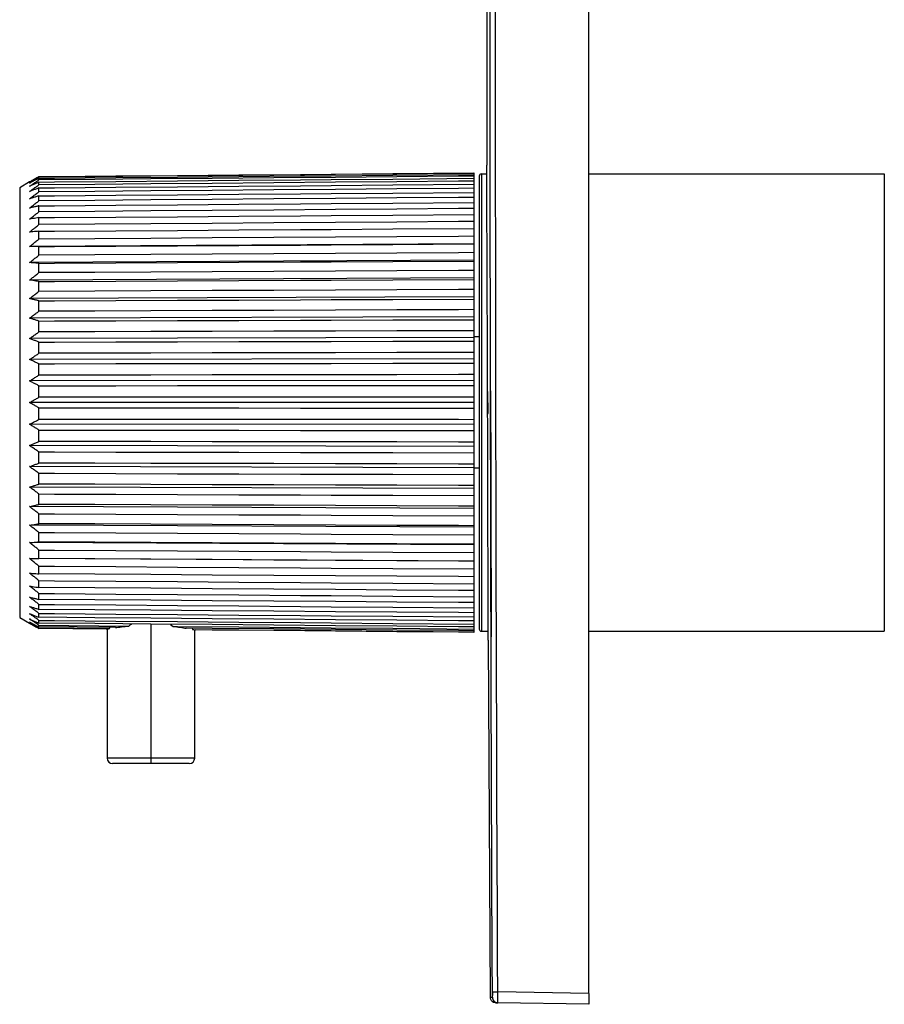
# Paper-space layout '_Left' of a CAD drawing. Units: millimetres. Extents: x -121 to -42, y -90 to 90.
# Drawn here: x -121 to -42, y -90 to 0 of the extents above; entities that cross this region are included whole.
import ezdxf

# ---------------------------------------------------------------- set-up
doc = ezdxf.new("R2010")
doc.units = ezdxf.units.MM

psp = doc.layouts.new('_Left')

# ---------------------------------------------------------------- linework, layer by layer
at = {"color": 7, "linetype": 'Continuous', "lineweight": 25}
for p, q in [((-69.5, -89), (-69.5, 89)), ((-78.824, 5.252), (-78.824, -13.3)), ((-119.734, -14.397), (-119.734, -14.345)), ((-80, -13.999), (-80, -56.001)), ((-79.5, -14.3), (-79.5, -55.7)), ((-79.3, -14.1), (-79.3, -55.9)), ((-79.3, -14.1), (-78.853, -14.1)), ((-69.5, -14.1), (-42.5, -14.1)), ((-42.5, -14.1), (-42.5, -55.9)), ((-120.587, -14.832), (-121.493, -15.355)), ((-119.734, -14.648), (-119.734, -14.492)), ((-119.734, -15.094), (-119.734, -14.837)), ((-121.493, -15.355), (-121.493, -54.645)), ((-119.734, -15.732), (-119.734, -15.376)), ((-119.734, -16.555), (-119.734, -16.103)), ((-119.734, -17.557), (-119.734, -17.013)), ((-119.734, -18.726), (-119.734, -18.096)), ((-119.734, -20.052), (-119.734, -19.342)), ((-80, -20.499), (-120.587, -20.739)), ((-119.734, -21.522), (-119.734, -20.738)), ((-80, -21.99), (-120.587, -22.206)), ((-119.734, -23.121), (-119.734, -22.272)), ((-80, -23.607), (-120.587, -23.795)), ((-119.734, -24.835), (-119.734, -23.929)), ((-80, -25.333), (-120.587, -25.493)), ((-119.734, -26.647), (-119.734, -25.692)), ((-80, -27.152), (-120.587, -27.282)), ((-119.734, -28.54), (-119.734, -27.544)), ((-80, -29.047), (-120.587, -29.146)), ((-119.734, -30.494), (-119.734, -29.469)), ((-79.5, -29), (-80, -29)), ((-80, -30.999), (-120.587, -31.065)), ((-119.734, -32.492), (-119.734, -31.447)), ((-80, -32.99), (-120.587, -33.023)), ((-119.734, -34.515), (-119.734, -33.459)), ((-78.75, -34), (-78.744, -36)), ((-78.703, -36), (-78.708, -34)), ((-80, -35), (-120.587, -35)), ((-119.734, -36.541), (-119.734, -35.485)), ((-80, -37.01), (-120.587, -36.977)), ((-119.734, -38.553), (-119.734, -37.508)), ((-80, -39.001), (-120.587, -38.935)), ((-119.734, -40.531), (-119.734, -39.506)), ((-80, -40.953), (-120.587, -40.854)), ((-79.5, -41), (-80, -41)), ((-119.734, -42.456), (-119.734, -41.46)), ((-80, -42.848), (-120.587, -42.718)), ((-119.734, -44.308), (-119.734, -43.353)), ((-80, -44.667), (-120.587, -44.507)), ((-119.734, -46.071), (-119.734, -45.165)), ((-80, -46.393), (-120.587, -46.205)), ((-119.734, -47.728), (-119.734, -46.879)), ((-80, -48.01), (-120.587, -47.794)), ((-119.734, -49.262), (-119.734, -48.478)), ((-80, -49.501), (-120.587, -49.261)), ((-119.734, -50.658), (-119.734, -49.948)), ((-119.734, -51.904), (-119.734, -51.274)), ((-119.734, -52.987), (-119.734, -52.443)), ((-119.734, -53.897), (-119.734, -53.445)), ((-121.493, -54.645), (-120.587, -55.168)), ((-119.734, -54.624), (-119.734, -54.268)), ((-119.734, -55.163), (-119.734, -54.906)), ((-119.734, -55.508), (-119.734, -55.352)), ((-119.734, -55.352), (-111.526, -55.423)), ((-112.737, -55.568), (-119.734, -55.508)), ((-119.734, -55.655), (-119.734, -55.603)), ((-119.734, -55.603), (-113.298, -55.659)), ((-113.571, -55.708), (-119.734, -55.655)), ((-113.5, -55.695), (-113.5, -67.5)), ((-113.298, -55.659), (-113.264, -55.564)), ((-109.5, -55.25), (-109.5, -68)), ((-107.72, -55.279), (-107.483, -55.458)), ((-105.737, -55.629), (-105.704, -55.725)), ((-105.5, -67.5), (-105.5, -55.765)), ((-79.3, -55.9), (-78.722, -55.9)), ((-69.5, -55.9), (-42.5, -55.9)), ((-78.68, -56.701), (-78.502, -89.356)), ((-106, -68), (-113, -68)), ((-69.5, -89), (-77.818, -88.855)), ((-69.5, -90), (-77.819, -89.855))]:
    psp.add_line(p, q, dxfattribs=at)
at = {"color": 8, "linetype": 'Continuous', "lineweight": 25}
psp.add_line((-105.5, -67.5), (-113.5, -67.5), dxfattribs=at)
at = {"color": 7, "linetype": 'Continuous', "lineweight": 25, "flags": 128}
for points in [[(-119.734, -14.345), (-118.328, -14.333), (-112.705, -14.284), (-107.082, -14.235), (-101.459, -14.186), (-95.836, -14.137), (-93.025, -14.112), (-87.402, -14.063), (-80, -13.999)], [(-80, -14.051), (-81.406, -14.063), (-87.029, -14.112), (-92.652, -14.161), (-98.275, -14.21), (-103.898, -14.259), (-109.521, -14.308), (-114.628, -14.353), (-119.734, -14.397)], [(-119.734, -14.492), (-118.328, -14.48), (-112.705, -14.432), (-107.082, -14.383), (-101.459, -14.334), (-95.836, -14.286), (-93.025, -14.262), (-87.402, -14.213), (-80, -14.149)], [(-80, -14.305), (-81.406, -14.317), (-87.029, -14.365), (-92.652, -14.414), (-98.275, -14.462), (-103.898, -14.511), (-109.521, -14.559), (-114.628, -14.603), (-119.734, -14.648)], [(-119.734, -14.837), (-118.328, -14.825), (-112.705, -14.777), (-107.082, -14.73), (-101.459, -14.682), (-95.836, -14.634), (-93.025, -14.61), (-87.402, -14.563), (-80, -14.5)], [(-80, -14.758), (-81.406, -14.77), (-87.029, -14.817), (-92.652, -14.865), (-98.275, -14.912), (-103.898, -14.96), (-109.521, -15.007), (-114.628, -15.051), (-119.734, -15.094)], [(-119.734, -15.376), (-118.328, -15.364), (-112.705, -15.318), (-107.082, -15.271), (-101.459, -15.225), (-95.836, -15.179), (-93.025, -15.156), (-87.402, -15.109), (-80, -15.048)], [(-80, -15.406), (-81.406, -15.418), (-87.029, -15.464), (-92.652, -15.51), (-98.275, -15.556), (-103.898, -15.602), (-109.521, -15.648), (-114.628, -15.69), (-119.734, -15.732)], [(-119.734, -16.103), (-118.328, -16.092), (-112.705, -16.048), (-107.082, -16.003), (-101.459, -15.959), (-95.836, -15.914), (-93.025, -15.892), (-87.402, -15.847), (-80, -15.789)], [(-80, -16.243), (-81.406, -16.254), (-87.029, -16.298), (-92.652, -16.342), (-98.275, -16.387), (-103.898, -16.431), (-109.521, -16.475), (-114.628, -16.515), (-119.734, -16.555)], [(-119.734, -17.013), (-118.328, -17.003), (-112.705, -16.96), (-107.082, -16.918), (-101.459, -16.876), (-95.836, -16.833), (-93.025, -16.812), (-87.402, -16.77), (-80, -16.714)], [(-80, -17.26), (-81.406, -17.271), (-87.029, -17.313), (-92.652, -17.355), (-98.275, -17.397), (-103.898, -17.439), (-109.521, -17.48), (-114.628, -17.519), (-119.734, -17.557)], [(-119.734, -18.096), (-118.328, -18.086), (-112.705, -18.046), (-107.082, -18.007), (-101.459, -17.967), (-95.836, -17.928), (-93.025, -17.908), (-87.402, -17.868), (-80, -17.816)], [(-80, -18.449), (-81.406, -18.458), (-87.029, -18.498), (-92.652, -18.537), (-98.275, -18.576), (-103.898, -18.615), (-109.521, -18.655), (-114.628, -18.69), (-119.734, -18.726)], [(-119.734, -19.342), (-118.328, -19.333), (-112.705, -19.296), (-107.082, -19.259), (-101.459, -19.223), (-95.836, -19.186), (-93.025, -19.168), (-87.402, -19.131), (-80, -19.083)], [(-80, -19.796), (-81.406, -19.805), (-87.029, -19.842), (-92.652, -19.878), (-98.275, -19.914), (-103.898, -19.95), (-109.521, -19.986), (-114.628, -20.019), (-119.734, -20.052)], [(-119.734, -20.738), (-118.328, -20.73), (-112.705, -20.697), (-107.082, -20.663), (-101.459, -20.63), (-95.836, -20.597), (-93.025, -20.58), (-87.402, -20.547), (-80, -20.503)], [(-80, -21.29), (-81.406, -21.299), (-87.029, -21.331), (-92.652, -21.364), (-98.275, -21.397), (-103.898, -21.429), (-109.521, -21.462), (-114.628, -21.492), (-119.734, -21.522)], [(-119.734, -22.272), (-118.328, -22.265), (-112.705, -22.235), (-107.082, -22.206), (-101.459, -22.176), (-95.836, -22.147), (-93.025, -22.132), (-87.402, -22.102), (-80, -22.064)], [(-80, -22.917), (-81.406, -22.924), (-87.029, -22.953), (-92.652, -22.982), (-98.275, -23.011), (-103.898, -23.04), (-109.521, -23.069), (-114.628, -23.095), (-119.734, -23.121)], [(-119.734, -23.929), (-118.328, -23.922), (-112.705, -23.897), (-107.082, -23.871), (-101.459, -23.846), (-95.836, -23.82), (-93.025, -23.807), (-87.402, -23.782), (-80, -23.748)], [(-80, -24.659), (-81.406, -24.665), (-87.029, -24.69), (-92.652, -24.715), (-98.275, -24.74), (-103.898, -24.765), (-109.521, -24.79), (-114.628, -24.813), (-119.734, -24.835)], [(-119.734, -25.692), (-118.328, -25.686), (-112.705, -25.665), (-107.082, -25.644), (-101.459, -25.622), (-95.836, -25.601), (-93.025, -25.59), (-87.402, -25.569), (-80, -25.541)], [(-80, -26.501), (-81.406, -26.506), (-87.029, -26.527), (-92.652, -26.548), (-98.275, -26.568), (-103.898, -26.589), (-109.521, -26.61), (-114.628, -26.629), (-119.734, -26.647)], [(-119.734, -27.544), (-118.328, -27.54), (-112.705, -27.523), (-107.082, -27.506), (-101.459, -27.49), (-95.836, -27.473), (-93.025, -27.464), (-87.402, -27.447), (-80, -27.425)], [(-80, -28.425), (-81.406, -28.429), (-87.029, -28.445), (-92.652, -28.462), (-98.275, -28.478), (-103.898, -28.494), (-109.521, -28.51), (-114.628, -28.525), (-119.734, -28.54)], [(-119.734, -29.469), (-118.328, -29.466), (-112.705, -29.454), (-107.082, -29.441), (-101.459, -29.429), (-95.836, -29.417), (-93.025, -29.411), (-87.402, -29.398), (-80, -29.382)], [(-80, -30.412), (-81.406, -30.415), (-87.029, -30.427), (-92.652, -30.439), (-98.275, -30.45), (-103.898, -30.462), (-109.521, -30.473), (-114.628, -30.484), (-119.734, -30.494)], [(-119.734, -31.447), (-118.328, -31.445), (-112.705, -31.437), (-107.082, -31.43), (-101.459, -31.422), (-95.836, -31.415), (-93.025, -31.411), (-87.402, -31.403), (-80, -31.393)], [(-80, -32.444), (-81.406, -32.446), (-87.029, -32.452), (-92.652, -32.459), (-98.275, -32.466), (-103.898, -32.473), (-109.521, -32.48), (-114.628, -32.486), (-119.734, -32.492)], [(-119.734, -33.459), (-118.328, -33.458), (-112.705, -33.455), (-107.082, -33.452), (-101.459, -33.45), (-95.836, -33.447), (-93.025, -33.446), (-87.402, -33.443), (-80, -33.439)], [(-80, -34.5), (-81.406, -34.501), (-87.029, -34.503), (-92.652, -34.505), (-98.275, -34.507), (-103.898, -34.509), (-109.521, -34.511), (-114.628, -34.513), (-119.734, -34.515)], [(-119.734, -35.485), (-118.328, -35.486), (-112.705, -35.488), (-107.082, -35.49), (-101.459, -35.492), (-95.836, -35.494), (-93.025, -35.495), (-87.402, -35.497), (-80, -35.5)], [(-80, -36.561), (-81.406, -36.56), (-87.029, -36.557), (-92.652, -36.555), (-98.275, -36.552), (-103.898, -36.549), (-109.521, -36.546), (-114.628, -36.544), (-119.734, -36.541)], [(-119.734, -37.508), (-118.328, -37.509), (-112.705, -37.516), (-107.082, -37.523), (-101.459, -37.53), (-95.836, -37.537), (-93.025, -37.54), (-87.402, -37.547), (-80, -37.556)], [(-80, -38.607), (-81.406, -38.605), (-87.029, -38.597), (-92.652, -38.59), (-98.275, -38.582), (-103.898, -38.575), (-109.521, -38.567), (-114.628, -38.56), (-119.734, -38.553)], [(-119.734, -39.506), (-118.328, -39.509), (-112.705, -39.52), (-107.082, -39.532), (-101.459, -39.543), (-95.836, -39.555), (-93.025, -39.561), (-87.402, -39.572), (-80, -39.588)], [(-80, -40.618), (-81.406, -40.615), (-87.029, -40.603), (-92.652, -40.59), (-98.275, -40.578), (-103.898, -40.566), (-109.521, -40.553), (-114.628, -40.542), (-119.734, -40.531)], [(-119.734, -41.46), (-118.328, -41.464), (-112.705, -41.481), (-107.082, -41.497), (-101.459, -41.513), (-95.836, -41.529), (-93.025, -41.537), (-87.402, -41.553), (-80, -41.575)], [(-80, -42.575), (-81.406, -42.571), (-87.029, -42.554), (-92.652, -42.537), (-98.275, -42.52), (-103.898, -42.503), (-109.521, -42.486), (-114.628, -42.471), (-119.734, -42.456)], [(-119.734, -43.353), (-118.328, -43.358), (-112.705, -43.379), (-107.082, -43.399), (-101.459, -43.42), (-95.836, -43.441), (-93.025, -43.451), (-87.402, -43.472), (-80, -43.499)], [(-80, -44.459), (-81.406, -44.454), (-87.029, -44.432), (-92.652, -44.411), (-98.275, -44.39), (-103.898, -44.368), (-109.521, -44.347), (-114.628, -44.328), (-119.734, -44.308)], [(-119.734, -45.165), (-118.328, -45.171), (-112.705, -45.196), (-107.082, -45.221), (-101.459, -45.246), (-95.836, -45.271), (-93.025, -45.283), (-87.402, -45.308), (-80, -45.341)], [(-80, -46.252), (-81.406, -46.246), (-87.029, -46.22), (-92.652, -46.194), (-98.275, -46.169), (-103.898, -46.143), (-109.521, -46.118), (-114.628, -46.095), (-119.734, -46.071)], [(-119.734, -46.879), (-118.328, -46.886), (-112.705, -46.915), (-107.082, -46.944), (-101.459, -46.973), (-95.836, -47.002), (-93.025, -47.016), (-87.402, -47.045), (-80, -47.083)], [(-80, -47.936), (-81.406, -47.929), (-87.029, -47.9), (-92.652, -47.87), (-98.275, -47.841), (-103.898, -47.811), (-109.521, -47.782), (-114.628, -47.755), (-119.734, -47.728)], [(-119.734, -48.478), (-118.328, -48.487), (-112.705, -48.519), (-107.082, -48.552), (-101.459, -48.585), (-95.836, -48.617), (-93.025, -48.634), (-87.402, -48.666), (-80, -48.71)], [(-80, -49.497), (-81.406, -49.488), (-87.029, -49.455), (-92.652, -49.422), (-98.275, -49.389), (-103.898, -49.355), (-109.521, -49.322), (-114.628, -49.292), (-119.734, -49.262)], [(-119.734, -49.948), (-118.328, -49.957), (-112.705, -49.993), (-107.082, -50.03), (-101.459, -50.066), (-95.836, -50.102), (-93.025, -50.12), (-87.402, -50.156), (-80, -50.204)], [(-80, -50.917), (-81.406, -50.908), (-87.029, -50.871), (-92.652, -50.835), (-98.275, -50.798), (-103.898, -50.761), (-109.521, -50.725), (-114.628, -50.692), (-119.734, -50.658)], [(-119.734, -51.274), (-118.328, -51.284), (-112.705, -51.323), (-107.082, -51.362), (-101.459, -51.402), (-95.836, -51.441), (-93.025, -51.46), (-87.402, -51.5), (-80, -51.551)], [(-80, -52.184), (-81.406, -52.174), (-87.029, -52.135), (-92.652, -52.095), (-98.275, -52.055), (-103.898, -52.016), (-109.521, -51.976), (-114.628, -51.94), (-119.734, -51.904)], [(-119.734, -52.443), (-118.328, -52.454), (-112.705, -52.496), (-107.082, -52.538), (-101.459, -52.58), (-95.836, -52.622), (-93.025, -52.643), (-87.402, -52.684), (-80, -52.74)], [(-80, -53.286), (-81.406, -53.275), (-87.029, -53.233), (-92.652, -53.191), (-98.275, -53.148), (-103.898, -53.106), (-109.521, -53.064), (-114.628, -53.025), (-119.734, -52.987)], [(-119.734, -53.445), (-118.328, -53.456), (-112.705, -53.5), (-107.082, -53.544), (-101.459, -53.588), (-95.836, -53.633), (-93.025, -53.655), (-87.402, -53.699), (-80, -53.757)], [(-80, -54.211), (-81.406, -54.2), (-87.029, -54.156), (-92.652, -54.111), (-98.275, -54.067), (-103.898, -54.022), (-109.521, -53.977), (-114.628, -53.937), (-119.734, -53.897)], [(-119.734, -54.268), (-118.328, -54.28), (-112.705, -54.326), (-107.082, -54.372), (-101.459, -54.418), (-95.836, -54.464), (-93.025, -54.487), (-87.402, -54.533), (-80, -54.594)], [(-80, -54.952), (-81.406, -54.94), (-87.029, -54.894), (-92.652, -54.847), (-98.275, -54.801), (-103.898, -54.755), (-109.521, -54.708), (-114.628, -54.666), (-119.734, -54.624)], [(-119.734, -54.906), (-118.328, -54.918), (-112.705, -54.966), (-107.082, -55.013), (-101.459, -55.061), (-95.836, -55.108), (-93.025, -55.132), (-87.402, -55.179), (-80, -55.242)], [(-80, -55.5), (-81.406, -55.488), (-87.029, -55.44), (-92.652, -55.393), (-98.275, -55.345), (-103.898, -55.297), (-109.521, -55.25), (-114.628, -55.206), (-119.734, -55.163)], [(-107.483, -55.458), (-107.082, -55.462), (-101.459, -55.51), (-95.836, -55.559), (-93.025, -55.583), (-87.402, -55.631), (-80, -55.695)], [(-80, -55.851), (-81.406, -55.839), (-87.029, -55.79), (-92.652, -55.742), (-98.275, -55.693), (-103.898, -55.644), (-106.269, -55.624)], [(-105.704, -55.725), (-101.459, -55.762), (-95.836, -55.811), (-93.025, -55.836), (-87.402, -55.885), (-80, -55.949)], [(-80, -56.001), (-81.406, -55.989), (-87.029, -55.94), (-92.652, -55.891), (-98.275, -55.842), (-103.898, -55.793), (-105.429, -55.779)], [(-78.309, -88.857), (-78.299, -88.857), (-78.271, -88.857), (-78.226, -88.857), (-78.165, -88.857), (-78.09, -88.856), (-78.006, -88.856), (-77.914, -88.855), (-77.818, -88.855)]]:
    psp.add_lwpolyline(points, dxfattribs=at)
at = {"color": 7, "linetype": 'Continuous', "lineweight": 25}
for centre, radius, start, end in [((-79.3, -14.3), 0.2, 90, 180), ((-79.3, -55.7), 0.2, 180, 270), ((-113, -67.5), 0.5, 180, 270), ((-106, -67.5), 0.5, 270, 0)]:
    psp.add_arc(centre, radius, start, end, dxfattribs=at)
at = {"color": 8, "linetype": 'Continuous', "lineweight": 25}
for start, end in [(180.25996, 223.75729), (246.11366, 268.99998)]:
    psp.add_arc((-77.81, -89.355), 0.5, start, end, dxfattribs=at)
at = {"color": 7, "linetype": 'Continuous', "lineweight": 25}
for points in [[(-78.309, -88.857), (-78.573, -29.619), (-78.573, 29.619), (-78.309, 88.857)], [(-77.818, -88.855), (-78.082, -29.619), (-78.082, 29.618), (-77.818, 88.855)], [(-78.708, -34), (-78.724, -34), (-78.738, -34), (-78.75, -34)], [(-78.744, -36), (-78.732, -36), (-78.718, -36), (-78.703, -36)]]:
    psp.add_open_spline(points, degree=3, dxfattribs=at)
for points, knots in [([(-78.857, -13.3), (-78.857, -13.3), (-78.856, -13.441), (-78.854, -13.998), (-78.852, -14.414), (-78.847, -15.504), (-78.843, -16.179), (-78.836, -17.762), (-78.832, -18.67), (-78.823, -20.686), (-78.819, -21.792), (-78.809, -24.161), (-78.804, -25.423), (-78.795, -28.054), (-78.79, -29.422), (-78.781, -32.214), (-78.776, -33.638), (-78.768, -36.483), (-78.764, -37.905), (-78.756, -40.693), (-78.753, -42.06), (-78.746, -44.685), (-78.743, -45.944), (-78.738, -48.305), (-78.735, -49.405), (-78.731, -51.409), (-78.729, -52.318), (-78.726, -53.882), (-78.725, -54.531), (-78.722, -55.586), (-78.722, -55.997), (-78.72, -56.555), (-78.72, -56.701), (-78.72, -56.702)], [0, 0, 0, 0, 0.0625, 0.0625, 0.125, 0.125, 0.1875, 0.1875, 0.25, 0.25, 0.3125, 0.3125, 0.375, 0.375, 0.4375, 0.4375, 0.5, 0.5, 0.5625, 0.5625, 0.625, 0.625, 0.6875, 0.6875, 0.75, 0.75, 0.8125, 0.8125, 0.875, 0.875, 0.9375, 0.9375, 1, 1, 1, 1]), ([(-119.734, -14.345), (-119.826, -14.397), (-119.917, -14.449), (-120.009, -14.501), (-120.105, -14.556), (-120.202, -14.611), (-120.298, -14.666), (-120.395, -14.721), (-120.491, -14.777), (-120.587, -14.832)], [0, 0, 0, 0, 0.000351456, 0.000351456, 0.000351456, 0.000723462, 0.000723462, 0.000723462, 0.001095473, 0.001095473, 0.001095473, 0.001095473]), ([(-120.587, -14.929), (-120.496, -14.872), (-120.405, -14.815), (-120.314, -14.758), (-120.218, -14.697), (-120.121, -14.637), (-120.025, -14.577), (-119.928, -14.517), (-119.831, -14.457), (-119.734, -14.397)], [0, 0, 0, 0, 0.000351456, 0.000351456, 0.000351456, 0.000723462, 0.000723462, 0.000723462, 0.001095472, 0.001095472, 0.001095472, 0.001095472]), ([(-119.734, -14.492), (-119.826, -14.539), (-119.917, -14.585), (-120.009, -14.632), (-120.105, -14.681), (-120.202, -14.731), (-120.298, -14.78), (-120.395, -14.83), (-120.491, -14.879), (-120.587, -14.929)], [0, 0, 0, 0, 0.000351456, 0.000351456, 0.000351456, 0.000723462, 0.000723462, 0.000723462, 0.001095473, 0.001095473, 0.001095473, 0.001095473]), ([(-120.587, -15.22), (-120.496, -15.158), (-120.405, -15.097), (-120.314, -15.035), (-120.218, -14.97), (-120.121, -14.906), (-120.025, -14.841), (-119.928, -14.776), (-119.831, -14.712), (-119.734, -14.648)], [0, 0, 0, 0, 0.000351456, 0.000351456, 0.000351456, 0.000723462, 0.000723462, 0.000723462, 0.001095472, 0.001095472, 0.001095472, 0.001095472]), ([(-119.734, -14.837), (-119.826, -14.878), (-119.917, -14.918), (-120.009, -14.959), (-120.105, -15.002), (-120.202, -15.046), (-120.298, -15.089), (-120.395, -15.132), (-120.491, -15.176), (-120.587, -15.22)], [0, 0, 0, 0, 0.000351456, 0.000351456, 0.000351456, 0.000723462, 0.000723462, 0.000723462, 0.001095473, 0.001095473, 0.001095473, 0.001095473]), ([(-120.587, -15.7), (-120.496, -15.635), (-120.405, -15.57), (-120.314, -15.505), (-120.218, -15.436), (-120.121, -15.367), (-120.025, -15.299), (-119.928, -15.23), (-119.831, -15.162), (-119.734, -15.094)], [0, 0, 0, 0, 0.000351456, 0.000351456, 0.000351456, 0.000723462, 0.000723462, 0.000723462, 0.001095472, 0.001095472, 0.001095472, 0.001095472]), ([(-119.734, -15.376), (-119.826, -15.41), (-119.917, -15.445), (-120.009, -15.479), (-120.105, -15.516), (-120.202, -15.553), (-120.298, -15.59), (-120.395, -15.627), (-120.491, -15.663), (-120.587, -15.7)], [0, 0, 0, 0, 0.000351456, 0.000351456, 0.000351456, 0.000723462, 0.000723462, 0.000723462, 0.001095473, 0.001095473, 0.001095473, 0.001095473]), ([(-120.587, -16.367), (-120.496, -16.299), (-120.405, -16.231), (-120.314, -16.162), (-120.218, -16.09), (-120.121, -16.018), (-120.025, -15.947), (-119.928, -15.875), (-119.831, -15.803), (-119.734, -15.732)], [0, 0, 0, 0, 0.000351456, 0.000351456, 0.000351456, 0.000723462, 0.000723462, 0.000723462, 0.001095472, 0.001095472, 0.001095472, 0.001095472]), ([(-119.734, -16.103), (-119.826, -16.131), (-119.917, -16.159), (-120.009, -16.188), (-120.105, -16.217), (-120.202, -16.247), (-120.298, -16.277), (-120.395, -16.307), (-120.491, -16.337), (-120.587, -16.367)], [0, 0, 0, 0, 0.000351456, 0.000351456, 0.000351456, 0.000723462, 0.000723462, 0.000723462, 0.001095473, 0.001095473, 0.001095473, 0.001095473]), ([(-120.587, -17.213), (-120.496, -17.143), (-120.405, -17.072), (-120.314, -17.001), (-120.218, -16.927), (-120.121, -16.852), (-120.025, -16.778), (-119.928, -16.704), (-119.831, -16.629), (-119.734, -16.555)], [0, 0, 0, 0, 0.000351456, 0.000351456, 0.000351456, 0.000723462, 0.000723462, 0.000723462, 0.001095472, 0.001095472, 0.001095472, 0.001095472]), ([(-119.734, -17.013), (-119.826, -17.034), (-119.917, -17.056), (-120.009, -17.077), (-120.105, -17.1), (-120.202, -17.122), (-120.298, -17.145), (-120.395, -17.168), (-120.491, -17.191), (-120.587, -17.213)], [0, 0, 0, 0, 0.000351456, 0.000351456, 0.000351456, 0.000723462, 0.000723462, 0.000723462, 0.001095473, 0.001095473, 0.001095473, 0.001095473]), ([(-120.587, -18.231), (-120.496, -18.158), (-120.405, -18.086), (-120.314, -18.014), (-120.218, -17.937), (-120.121, -17.861), (-120.025, -17.785), (-119.928, -17.708), (-119.831, -17.632), (-119.734, -17.557)], [0, 0, 0, 0, 0.000351456, 0.000351456, 0.000351456, 0.000723462, 0.000723462, 0.000723462, 0.001095472, 0.001095472, 0.001095472, 0.001095472]), ([(-119.734, -18.096), (-119.826, -18.11), (-119.917, -18.125), (-120.009, -18.139), (-120.105, -18.154), (-120.202, -18.17), (-120.298, -18.185), (-120.395, -18.2), (-120.491, -18.216), (-120.587, -18.231)], [0, 0, 0, 0, 0.000351456, 0.000351456, 0.000351456, 0.000723462, 0.000723462, 0.000723462, 0.001095473, 0.001095473, 0.001095473, 0.001095473]), ([(-120.587, -19.41), (-120.496, -19.336), (-120.405, -19.263), (-120.314, -19.189), (-120.218, -19.112), (-120.121, -19.034), (-120.025, -18.957), (-119.928, -18.88), (-119.831, -18.803), (-119.734, -18.726)], [0, 0, 0, 0, 0.000351456, 0.000351456, 0.000351456, 0.000723462, 0.000723462, 0.000723462, 0.001095472, 0.001095472, 0.001095472, 0.001095472]), ([(-119.734, -19.342), (-119.826, -19.349), (-119.917, -19.356), (-120.009, -19.364), (-120.105, -19.371), (-120.202, -19.379), (-120.298, -19.387), (-120.395, -19.394), (-120.491, -19.402), (-120.587, -19.41)], [0, 0, 0, 0, 0.000351456, 0.000351456, 0.000351456, 0.000723462, 0.000723462, 0.000723462, 0.001095473, 0.001095473, 0.001095473, 0.001095473]), ([(-120.587, -20.739), (-120.496, -20.665), (-120.405, -20.591), (-120.314, -20.518), (-120.218, -20.44), (-120.121, -20.362), (-120.025, -20.284), (-119.928, -20.206), (-119.831, -20.129), (-119.734, -20.052)], [0, 0, 0, 0, 0.000351456, 0.000351456, 0.000351456, 0.000723462, 0.000723462, 0.000723462, 0.001095472, 0.001095472, 0.001095472, 0.001095472]), ([(-119.734, -20.738), (-119.826, -20.738), (-119.917, -20.738), (-120.009, -20.739), (-120.105, -20.739), (-120.202, -20.739), (-120.298, -20.739), (-120.395, -20.739), (-120.491, -20.739), (-120.587, -20.739)], [0, 0, 0, 0, 0.000351456, 0.000351456, 0.000351456, 0.000723462, 0.000723462, 0.000723462, 0.001095473, 0.001095473, 0.001095473, 0.001095473]), ([(-120.587, -22.206), (-120.496, -22.132), (-120.405, -22.058), (-120.314, -21.985), (-120.218, -21.907), (-120.121, -21.83), (-120.025, -21.753), (-119.928, -21.676), (-119.831, -21.598), (-119.734, -21.522)], [0, 0, 0, 0, 0.000351456, 0.000351456, 0.000351456, 0.000723462, 0.000723462, 0.000723462, 0.001095472, 0.001095472, 0.001095472, 0.001095472]), ([(-119.734, -22.272), (-119.826, -22.265), (-119.917, -22.258), (-120.009, -22.251), (-120.105, -22.243), (-120.202, -22.236), (-120.298, -22.228), (-120.395, -22.221), (-120.491, -22.213), (-120.587, -22.206)], [0, 0, 0, 0, 0.000351456, 0.000351456, 0.000351456, 0.000723462, 0.000723462, 0.000723462, 0.001095473, 0.001095473, 0.001095473, 0.001095473]), ([(-120.587, -23.795), (-120.496, -23.723), (-120.405, -23.65), (-120.314, -23.578), (-120.218, -23.502), (-120.121, -23.425), (-120.025, -23.349), (-119.928, -23.273), (-119.831, -23.197), (-119.734, -23.121)], [0, 0, 0, 0, 0.000351456, 0.000351456, 0.000351456, 0.000723462, 0.000723462, 0.000723462, 0.001095472, 0.001095472, 0.001095472, 0.001095472]), ([(-119.734, -23.929), (-119.826, -23.914), (-119.917, -23.9), (-120.009, -23.886), (-120.105, -23.871), (-120.202, -23.856), (-120.298, -23.841), (-120.395, -23.826), (-120.491, -23.81), (-120.587, -23.795)], [0, 0, 0, 0, 0.000351456, 0.000351456, 0.000351456, 0.000723462, 0.000723462, 0.000723462, 0.001095473, 0.001095473, 0.001095473, 0.001095473]), ([(-120.587, -25.493), (-120.496, -25.422), (-120.405, -25.351), (-120.314, -25.281), (-120.218, -25.206), (-120.121, -25.132), (-120.025, -25.058), (-119.928, -24.983), (-119.831, -24.909), (-119.734, -24.835)], [0, 0, 0, 0, 0.000351456, 0.000351456, 0.000351456, 0.000723462, 0.000723462, 0.000723462, 0.001095472, 0.001095472, 0.001095472, 0.001095472]), ([(-119.734, -25.692), (-119.826, -25.671), (-119.917, -25.649), (-120.009, -25.628), (-120.105, -25.606), (-120.202, -25.583), (-120.298, -25.561), (-120.395, -25.538), (-120.491, -25.516), (-120.587, -25.493)], [0, 0, 0, 0, 0.000351456, 0.000351456, 0.000351456, 0.000723462, 0.000723462, 0.000723462, 0.001095473, 0.001095473, 0.001095473, 0.001095473]), ([(-120.587, -27.282), (-120.496, -27.214), (-120.405, -27.145), (-120.314, -27.077), (-120.218, -27.005), (-120.121, -26.934), (-120.025, -26.862), (-119.928, -26.79), (-119.831, -26.719), (-119.734, -26.647)], [0, 0, 0, 0, 0.000351456, 0.000351456, 0.000351456, 0.000723462, 0.000723462, 0.000723462, 0.001095472, 0.001095472, 0.001095472, 0.001095472]), ([(-119.734, -27.544), (-119.826, -27.516), (-119.917, -27.489), (-120.009, -27.461), (-120.105, -27.431), (-120.202, -27.401), (-120.298, -27.372), (-120.395, -27.342), (-120.491, -27.312), (-120.587, -27.282)], [0, 0, 0, 0, 0.000351456, 0.000351456, 0.000351456, 0.000723462, 0.000723462, 0.000723462, 0.001095473, 0.001095473, 0.001095473, 0.001095473]), ([(-120.587, -29.146), (-120.496, -29.08), (-120.405, -29.015), (-120.314, -28.95), (-120.218, -28.882), (-120.121, -28.813), (-120.025, -28.744), (-119.928, -28.676), (-119.831, -28.608), (-119.734, -28.54)], [0, 0, 0, 0, 0.000351456, 0.000351456, 0.000351456, 0.000723462, 0.000723462, 0.000723462, 0.001095472, 0.001095472, 0.001095472, 0.001095472]), ([(-119.734, -29.469), (-119.826, -29.435), (-119.917, -29.4), (-120.009, -29.366), (-120.105, -29.329), (-120.202, -29.293), (-120.298, -29.256), (-120.395, -29.219), (-120.491, -29.182), (-120.587, -29.146)], [0, 0, 0, 0, 0.000351456, 0.000351456, 0.000351456, 0.000723462, 0.000723462, 0.000723462, 0.001095473, 0.001095473, 0.001095473, 0.001095473]), ([(-120.587, -31.065), (-120.496, -31.004), (-120.405, -30.943), (-120.314, -30.881), (-120.218, -30.817), (-120.121, -30.752), (-120.025, -30.687), (-119.928, -30.623), (-119.831, -30.559), (-119.734, -30.494)], [0, 0, 0, 0, 0.000351456, 0.000351456, 0.000351456, 0.000723462, 0.000723462, 0.000723462, 0.001095472, 0.001095472, 0.001095472, 0.001095472]), ([(-119.734, -31.447), (-119.826, -31.406), (-119.917, -31.366), (-120.009, -31.325), (-120.105, -31.282), (-120.202, -31.239), (-120.298, -31.195), (-120.395, -31.152), (-120.491, -31.109), (-120.587, -31.065)], [0, 0, 0, 0, 0.000351456, 0.000351456, 0.000351456, 0.000723462, 0.000723462, 0.000723462, 0.001095473, 0.001095473, 0.001095473, 0.001095473]), ([(-120.587, -33.023), (-120.496, -32.966), (-120.405, -32.909), (-120.314, -32.852), (-120.218, -32.792), (-120.121, -32.732), (-120.025, -32.672), (-119.928, -32.612), (-119.831, -32.552), (-119.734, -32.492)], [0, 0, 0, 0, 0.000351456, 0.000351456, 0.000351456, 0.000723462, 0.000723462, 0.000723462, 0.001095472, 0.001095472, 0.001095472, 0.001095472]), ([(-119.734, -33.459), (-119.826, -33.412), (-119.917, -33.366), (-120.009, -33.32), (-120.105, -33.27), (-120.202, -33.221), (-120.298, -33.172), (-120.395, -33.122), (-120.491, -33.073), (-120.587, -33.023)], [0, 0, 0, 0, 0.000351456, 0.000351456, 0.000351456, 0.000723462, 0.000723462, 0.000723462, 0.001095473, 0.001095473, 0.001095473, 0.001095473]), ([(-120.587, -35), (-120.496, -34.948), (-120.405, -34.896), (-120.314, -34.843), (-120.218, -34.788), (-120.121, -34.733), (-120.025, -34.679), (-119.928, -34.624), (-119.831, -34.569), (-119.734, -34.515)], [0, 0, 0, 0, 0.000351456, 0.000351456, 0.000351456, 0.000723462, 0.000723462, 0.000723462, 0.001095472, 0.001095472, 0.001095472, 0.001095472]), ([(-119.734, -35.485), (-119.826, -35.434), (-119.917, -35.382), (-120.009, -35.33), (-120.105, -35.276), (-120.202, -35.221), (-120.298, -35.166), (-120.395, -35.111), (-120.491, -35.055), (-120.587, -35)], [0, 0, 0, 0, 0.000351456, 0.000351456, 0.000351456, 0.000723462, 0.000723462, 0.000723462, 0.001095473, 0.001095473, 0.001095473, 0.001095473]), ([(-120.587, -36.977), (-120.496, -36.93), (-120.405, -36.883), (-120.314, -36.836), (-120.218, -36.787), (-120.121, -36.738), (-120.025, -36.689), (-119.928, -36.639), (-119.831, -36.59), (-119.734, -36.541)], [0, 0, 0, 0, 0.000351456, 0.000351456, 0.000351456, 0.000723462, 0.000723462, 0.000723462, 0.001095472, 0.001095472, 0.001095472, 0.001095472]), ([(-119.734, -37.508), (-119.826, -37.451), (-119.917, -37.395), (-120.009, -37.338), (-120.105, -37.278), (-120.202, -37.218), (-120.298, -37.158), (-120.395, -37.098), (-120.491, -37.037), (-120.587, -36.977)], [0, 0, 0, 0, 0.000351456, 0.000351456, 0.000351456, 0.000723462, 0.000723462, 0.000723462, 0.001095473, 0.001095473, 0.001095473, 0.001095473]), ([(-120.587, -38.935), (-120.496, -38.894), (-120.405, -38.853), (-120.314, -38.812), (-120.218, -38.768), (-120.121, -38.725), (-120.025, -38.682), (-119.928, -38.639), (-119.831, -38.596), (-119.734, -38.553)], [0, 0, 0, 0, 0.000351456, 0.000351456, 0.000351456, 0.000723462, 0.000723462, 0.000723462, 0.001095472, 0.001095472, 0.001095472, 0.001095472]), ([(-119.734, -39.506), (-119.826, -39.445), (-119.917, -39.384), (-120.009, -39.323), (-120.105, -39.259), (-120.202, -39.194), (-120.298, -39.129), (-120.395, -39.065), (-120.491, -39), (-120.587, -38.935)], [0, 0, 0, 0, 0.000351456, 0.000351456, 0.000351456, 0.000723462, 0.000723462, 0.000723462, 0.001095473, 0.001095473, 0.001095473, 0.001095473]), ([(-120.587, -40.854), (-120.496, -40.82), (-120.405, -40.785), (-120.314, -40.75), (-120.218, -40.714), (-120.121, -40.677), (-120.025, -40.64), (-119.928, -40.604), (-119.831, -40.568), (-119.734, -40.531)], [0, 0, 0, 0, 0.000351456, 0.000351456, 0.000351456, 0.000723462, 0.000723462, 0.000723462, 0.001095472, 0.001095472, 0.001095472, 0.001095472]), ([(-119.734, -41.46), (-119.826, -41.396), (-119.917, -41.331), (-120.009, -41.267), (-120.105, -41.198), (-120.202, -41.13), (-120.298, -41.061), (-120.395, -40.992), (-120.491, -40.924), (-120.587, -40.854)], [0, 0, 0, 0, 0.000351456, 0.000351456, 0.000351456, 0.000723462, 0.000723462, 0.000723462, 0.001095473, 0.001095473, 0.001095473, 0.001095473]), ([(-120.587, -42.718), (-120.496, -42.69), (-120.405, -42.661), (-120.314, -42.633), (-120.218, -42.604), (-120.121, -42.574), (-120.025, -42.544), (-119.928, -42.515), (-119.831, -42.485), (-119.734, -42.456)], [0, 0, 0, 0, 0.000351456, 0.000351456, 0.000351456, 0.000723462, 0.000723462, 0.000723462, 0.001095472, 0.001095472, 0.001095472, 0.001095472]), ([(-119.734, -43.353), (-119.826, -43.285), (-119.917, -43.218), (-120.009, -43.15), (-120.105, -43.078), (-120.202, -43.007), (-120.298, -42.935), (-120.395, -42.862), (-120.491, -42.79), (-120.587, -42.718)], [0, 0, 0, 0, 0.000351456, 0.000351456, 0.000351456, 0.000723462, 0.000723462, 0.000723462, 0.001095473, 0.001095473, 0.001095473, 0.001095473]), ([(-120.587, -44.507), (-120.496, -44.486), (-120.405, -44.464), (-120.314, -44.443), (-120.218, -44.42), (-120.121, -44.398), (-120.025, -44.376), (-119.928, -44.353), (-119.831, -44.331), (-119.734, -44.308)], [0, 0, 0, 0, 0.000351456, 0.000351456, 0.000351456, 0.000723462, 0.000723462, 0.000723462, 0.001095472, 0.001095472, 0.001095472, 0.001095472]), ([(-119.734, -45.165), (-119.826, -45.095), (-119.917, -45.025), (-120.009, -44.955), (-120.105, -44.88), (-120.202, -44.806), (-120.298, -44.731), (-120.395, -44.657), (-120.491, -44.582), (-120.587, -44.507)], [0, 0, 0, 0, 0.000351456, 0.000351456, 0.000351456, 0.000723462, 0.000723462, 0.000723462, 0.001095473, 0.001095473, 0.001095473, 0.001095473]), ([(-120.587, -46.205), (-120.496, -46.19), (-120.405, -46.176), (-120.314, -46.162), (-120.218, -46.147), (-120.121, -46.132), (-120.025, -46.116), (-119.928, -46.101), (-119.831, -46.086), (-119.734, -46.071)], [0, 0, 0, 0, 0.000351456, 0.000351456, 0.000351456, 0.000723462, 0.000723462, 0.000723462, 0.001095472, 0.001095472, 0.001095472, 0.001095472]), ([(-119.734, -46.879), (-119.826, -46.807), (-119.917, -46.735), (-120.009, -46.664), (-120.105, -46.587), (-120.202, -46.511), (-120.298, -46.435), (-120.395, -46.358), (-120.491, -46.282), (-120.587, -46.205)], [0, 0, 0, 0, 0.000351456, 0.000351456, 0.000351456, 0.000723462, 0.000723462, 0.000723462, 0.001095473, 0.001095473, 0.001095473, 0.001095473]), ([(-120.587, -47.794), (-120.496, -47.787), (-120.405, -47.78), (-120.314, -47.773), (-120.218, -47.765), (-120.121, -47.758), (-120.025, -47.75), (-119.928, -47.743), (-119.831, -47.735), (-119.734, -47.728)], [0, 0, 0, 0, 0.000351456, 0.000351456, 0.000351456, 0.000723462, 0.000723462, 0.000723462, 0.001095472, 0.001095472, 0.001095472, 0.001095472]), ([(-119.734, -48.478), (-119.826, -48.406), (-119.917, -48.333), (-120.009, -48.26), (-120.105, -48.183), (-120.202, -48.105), (-120.298, -48.028), (-120.395, -47.95), (-120.491, -47.872), (-120.587, -47.794)], [0, 0, 0, 0, 0.000351456, 0.000351456, 0.000351456, 0.000723462, 0.000723462, 0.000723462, 0.001095473, 0.001095473, 0.001095473, 0.001095473]), ([(-120.587, -49.261), (-120.496, -49.261), (-120.405, -49.261), (-120.314, -49.261), (-120.218, -49.261), (-120.121, -49.261), (-120.025, -49.261), (-119.928, -49.262), (-119.831, -49.262), (-119.734, -49.262)], [0, 0, 0, 0, 0.000351456, 0.000351456, 0.000351456, 0.000723462, 0.000723462, 0.000723462, 0.001095472, 0.001095472, 0.001095472, 0.001095472]), ([(-119.734, -49.948), (-119.826, -49.875), (-119.917, -49.802), (-120.009, -49.729), (-120.105, -49.651), (-120.202, -49.573), (-120.298, -49.495), (-120.395, -49.417), (-120.491, -49.339), (-120.587, -49.261)], [0, 0, 0, 0, 0.000351456, 0.000351456, 0.000351456, 0.000723462, 0.000723462, 0.000723462, 0.001095473, 0.001095473, 0.001095473, 0.001095473]), ([(-120.587, -50.59), (-120.496, -50.597), (-120.405, -50.605), (-120.314, -50.612), (-120.218, -50.62), (-120.121, -50.627), (-120.025, -50.635), (-119.928, -50.643), (-119.831, -50.651), (-119.734, -50.658)], [0, 0, 0, 0, 0.000351456, 0.000351456, 0.000351456, 0.000723462, 0.000723462, 0.000723462, 0.001095472, 0.001095472, 0.001095472, 0.001095472]), ([(-119.734, -51.274), (-119.826, -51.202), (-119.917, -51.129), (-120.009, -51.056), (-120.105, -50.979), (-120.202, -50.901), (-120.298, -50.823), (-120.395, -50.746), (-120.491, -50.668), (-120.587, -50.59)], [0, 0, 0, 0, 0.000351456, 0.000351456, 0.000351456, 0.000723462, 0.000723462, 0.000723462, 0.001095473, 0.001095473, 0.001095473, 0.001095473]), ([(-120.587, -51.769), (-120.496, -51.784), (-120.405, -51.798), (-120.314, -51.813), (-120.218, -51.828), (-120.121, -51.843), (-120.025, -51.858), (-119.928, -51.874), (-119.831, -51.889), (-119.734, -51.904)], [0, 0, 0, 0, 0.000351456, 0.000351456, 0.000351456, 0.000723462, 0.000723462, 0.000723462, 0.001095472, 0.001095472, 0.001095472, 0.001095472]), ([(-119.734, -52.443), (-119.826, -52.372), (-119.917, -52.3), (-120.009, -52.228), (-120.105, -52.152), (-120.202, -52.076), (-120.298, -51.999), (-120.395, -51.923), (-120.491, -51.846), (-120.587, -51.769)], [0, 0, 0, 0, 0.000351456, 0.000351456, 0.000351456, 0.000723462, 0.000723462, 0.000723462, 0.001095473, 0.001095473, 0.001095473, 0.001095473]), ([(-120.587, -52.787), (-120.496, -52.808), (-120.405, -52.83), (-120.314, -52.851), (-120.218, -52.874), (-120.121, -52.897), (-120.025, -52.919), (-119.928, -52.942), (-119.831, -52.964), (-119.734, -52.987)], [0, 0, 0, 0, 0.000351456, 0.000351456, 0.000351456, 0.000723462, 0.000723462, 0.000723462, 0.001095472, 0.001095472, 0.001095472, 0.001095472]), ([(-119.734, -53.445), (-119.826, -53.375), (-119.917, -53.305), (-120.009, -53.234), (-120.105, -53.16), (-120.202, -53.086), (-120.298, -53.011), (-120.395, -52.936), (-120.491, -52.862), (-120.587, -52.787)], [0, 0, 0, 0, 0.000351456, 0.000351456, 0.000351456, 0.000723462, 0.000723462, 0.000723462, 0.001095473, 0.001095473, 0.001095473, 0.001095473]), ([(-120.587, -53.633), (-120.496, -53.661), (-120.405, -53.69), (-120.314, -53.718), (-120.218, -53.748), (-120.121, -53.778), (-120.025, -53.807), (-119.928, -53.837), (-119.831, -53.867), (-119.734, -53.897)], [0, 0, 0, 0, 0.000351456, 0.000351456, 0.000351456, 0.000723462, 0.000723462, 0.000723462, 0.001095472, 0.001095472, 0.001095472, 0.001095472]), ([(-119.734, -54.268), (-119.826, -54.201), (-119.917, -54.133), (-120.009, -54.065), (-120.105, -53.994), (-120.202, -53.922), (-120.298, -53.85), (-120.395, -53.777), (-120.491, -53.705), (-120.587, -53.633)], [0, 0, 0, 0, 0.000351456, 0.000351456, 0.000351456, 0.000723462, 0.000723462, 0.000723462, 0.001095473, 0.001095473, 0.001095473, 0.001095473]), ([(-120.587, -54.3), (-120.496, -54.334), (-120.405, -54.369), (-120.314, -54.404), (-120.218, -54.441), (-120.121, -54.478), (-120.025, -54.515), (-119.928, -54.551), (-119.831, -54.588), (-119.734, -54.624)], [0, 0, 0, 0, 0.000351456, 0.000351456, 0.000351456, 0.000723462, 0.000723462, 0.000723462, 0.001095472, 0.001095472, 0.001095472, 0.001095472]), ([(-119.734, -54.906), (-119.826, -54.842), (-119.917, -54.777), (-120.009, -54.712), (-120.105, -54.644), (-120.202, -54.575), (-120.298, -54.506), (-120.395, -54.438), (-120.491, -54.369), (-120.587, -54.3)], [0, 0, 0, 0, 0.000351456, 0.000351456, 0.000351456, 0.000723462, 0.000723462, 0.000723462, 0.001095473, 0.001095473, 0.001095473, 0.001095473]), ([(-120.587, -54.78), (-120.496, -54.822), (-120.405, -54.863), (-120.314, -54.904), (-120.218, -54.947), (-120.121, -54.99), (-120.025, -55.034), (-119.928, -55.077), (-119.831, -55.12), (-119.734, -55.163)], [0, 0, 0, 0, 0.000351456, 0.000351456, 0.000351456, 0.000723462, 0.000723462, 0.000723462, 0.001095472, 0.001095472, 0.001095472, 0.001095472]), ([(-119.734, -55.352), (-119.826, -55.292), (-119.917, -55.231), (-120.009, -55.17), (-120.105, -55.105), (-120.202, -55.04), (-120.298, -54.976), (-120.395, -54.911), (-120.491, -54.846), (-120.587, -54.78)], [0, 0, 0, 0, 0.000351456, 0.000351456, 0.000351456, 0.000723462, 0.000723462, 0.000723462, 0.001095473, 0.001095473, 0.001095473, 0.001095473]), ([(-120.587, -55.071), (-120.496, -55.118), (-120.405, -55.165), (-120.314, -55.212), (-120.218, -55.261), (-120.121, -55.311), (-120.025, -55.36), (-119.928, -55.409), (-119.831, -55.459), (-119.734, -55.508)], [0, 0, 0, 0, 0.000351456, 0.000351456, 0.000351456, 0.000723462, 0.000723462, 0.000723462, 0.001095472, 0.001095472, 0.001095472, 0.001095472]), ([(-119.734, -55.603), (-119.826, -55.546), (-119.917, -55.49), (-120.009, -55.433), (-120.105, -55.373), (-120.202, -55.313), (-120.298, -55.252), (-120.395, -55.192), (-120.491, -55.131), (-120.587, -55.071)], [0, 0, 0, 0, 0.000351456, 0.000351456, 0.000351456, 0.000723462, 0.000723462, 0.000723462, 0.001095473, 0.001095473, 0.001095473, 0.001095473]), ([(-120.587, -55.168), (-120.496, -55.22), (-120.405, -55.273), (-120.314, -55.325), (-120.218, -55.38), (-120.121, -55.435), (-120.025, -55.49), (-119.928, -55.545), (-119.831, -55.6), (-119.734, -55.655)], [0, 0, 0, 0, 0.000351456, 0.000351456, 0.000351456, 0.000723462, 0.000723462, 0.000723462, 0.001095472, 0.001095472, 0.001095472, 0.001095472]), ([(-113.571, -55.708), (-113.549, -55.704), (-113.515, -55.698), (-113.423, -55.681), (-113.366, -55.671), (-113.298, -55.659)], [0, 0, 0, 0, 0.5, 0.5, 1, 1, 1, 1]), ([(-112.737, -55.568), (-112.573, -55.544), (-112.389, -55.518), (-111.98, -55.468), (-111.759, -55.444), (-111.526, -55.423)], [0, 0, 0, 0, 0.5, 0.5, 1, 1, 1, 1]), ([(-111.526, -55.423), (-111.449, -55.359), (-111.362, -55.287), (-111.265, -55.226), (-111.255, -55.219)], [0, 0, 0, 0, 0.895715, 1, 1, 1, 1]), ([(-107.483, -55.458), (-107.25, -55.483), (-107.027, -55.511), (-106.619, -55.568), (-106.435, -55.597), (-106.269, -55.624)], [0, 0, 0, 0, 0.5, 0.5, 1, 1, 1, 1]), ([(-105.704, -55.725), (-105.635, -55.738), (-105.577, -55.75), (-105.485, -55.768), (-105.451, -55.775), (-105.429, -55.779)], [0, 0, 0, 0, 0.5, 0.5, 1, 1, 1, 1]), ([(-78.31, -89.357), (-78.31, -89.357), (-78.309, -89.35), (-78.309, -89.314), (-78.309, -89.282), (-78.308, -89.189), (-78.308, -89.127), (-78.309, -88.993), (-78.309, -88.922), (-78.309, -88.857)], [0, 0, 0, 0, 0.25, 0.25, 0.5, 0.5, 0.75, 0.75, 1, 1, 1, 1]), ([(-78.309, -88.857), (-78.309, -88.896), (-78.309, -88.979), (-78.308, -89.101), (-78.308, -89.167), (-78.308, -89.199)], [0, 0, 0, 0, 0.304992, 0.662803, 1, 1, 1, 1]), ([(-78.274, -88.857), (-78.28, -88.898), (-78.29, -88.978), (-78.301, -89.077), (-78.307, -89.154), (-78.308, -89.186), (-78.308, -89.201)], [0, 0, 0, 0, 0.276777, 0.535646, 0.776634, 1, 1, 1, 1]), ([(-77.819, -89.855), (-77.819, -89.854), (-77.819, -89.852), (-77.82, -89.837), (-77.82, -89.813), (-77.82, -89.779), (-77.82, -89.737), (-77.821, -89.686), (-77.821, -89.627), (-77.821, -89.56), (-77.82, -89.487), (-77.82, -89.408), (-77.82, -89.324), (-77.82, -89.235), (-77.819, -89.143), (-77.819, -89.049), (-77.818, -88.952), (-77.818, -88.887), (-77.818, -88.855)], [0, 0, 0, 0, 0.063092, 0.126111, 0.189047, 0.25191, 0.314697, 0.377407, 0.44004, 0.502594, 0.565067, 0.627458, 0.689766, 0.751989, 0.814122, 0.876169, 0.93814, 1, 1, 1, 1]), ([(-69.5, -89), (-69.5, -89.034), (-69.5, -89.101), (-69.5, -89.199), (-69.5, -89.293), (-69.5, -89.384), (-69.5, -89.471), (-69.5, -89.554), (-69.5, -89.633), (-69.5, -89.732), (-69.5, -89.839), (-69.5, -89.933), (-69.5, -89.99), (-69.5, -89.997), (-69.5, -90)], [0, 0, 0, 0, 0.064516, 0.12723, 0.188732, 0.249648, 0.310623, 0.3723, 0.435298, 0.500202, 0.627364, 0.749628, 0.872136, 1, 1, 1, 1]), ([(-78.505, -89.35), (-78.504, -89.38), (-78.501, -89.443), (-78.473, -89.535), (-78.429, -89.626), (-78.384, -89.677), (-78.361, -89.703)], [0, 0, 0, 0, 0.233146, 0.48016, 0.737371, 1, 1, 1, 1]), ([(-78.361, -89.703), (-78.34, -89.722), (-78.3, -89.758), (-78.245, -89.79), (-78.206, -89.807), (-78.185, -89.815), (-78.184, -89.814), (-78.18, -89.814), (-78.174, -89.815), (-78.165, -89.815), (-78.15, -89.815), (-78.134, -89.815), (-78.117, -89.816), (-78.102, -89.816), (-78.09, -89.816), (-78.079, -89.816), (-78.065, -89.816), (-78.047, -89.817), (-78.026, -89.817), (-78.008, -89.817), (-77.999, -89.818)], [0, 0, 0, 0, 0.067423, 0.125219, 0.173388, 0.211933, 0.243148, 0.274318, 0.305986, 0.395016, 0.484389, 0.56022, 0.634922, 0.70307, 0.730789, 0.76704, 0.812087, 0.865929, 0.928567, 1, 1, 1, 1]), ([(-78.186, -89.68), (-78.166, -89.703), (-78.119, -89.755), (-78.026, -89.806), (-77.92, -89.838), (-77.848, -89.837), (-77.813, -89.837)], [0, 0, 0, 0, 0.211525, 0.483159, 0.74778, 1, 1, 1, 1]), ([(-78.01, -89.851), (-78.011, -89.851), (-78.012, -89.851), (-77.979, -89.852), (-77.917, -89.853), (-77.851, -89.854), (-77.819, -89.855)], [0, 0, 0, 0, 0.163851, 0.450223, 0.728939, 1, 1, 1, 1])]:
    psp.add_open_spline(points, degree=3, knots=knots, dxfattribs=at)
at = {"color": 8, "linetype": 'Continuous', "lineweight": 25}
for points, knots in [([(-78.475, -33.933), (-78.474, -34.308), (-78.47, -35.624), (-78.463, -37.889), (-78.456, -40.662), (-78.449, -43.333), (-78.443, -45.853), (-78.438, -48.18), (-78.433, -50.277), (-78.429, -52.108), (-78.426, -53.645), (-78.423, -54.866), (-78.422, -55.743), (-78.42, -56.297), (-78.42, -56.366), (-78.42, -56.4)], [0, 0, 0, 0, 0.032524, 0.114173, 0.195636, 0.276913, 0.358002, 0.438905, 0.519622, 0.600151, 0.680494, 0.760651, 0.84062, 0.920404, 1, 1, 1, 1]), ([(-78.42, -56.4), (-78.42, -56.378), (-78.42, -56.336), (-78.421, -56.043), (-78.421, -55.9)], [0, 0, 0, 0, 0.5116456, 1, 1, 1, 1]), ([(-78.482, -89.356), (-78.49, -89.356), (-78.555, -89.355), (-78.424, -89.356), (-78.31, -89.357)], [0, 0, 0, 0, 0.12, 1, 1, 1, 1])]:
    psp.add_open_spline(points, degree=3, knots=knots, dxfattribs=at)

doc.saveas('drawing.dxf')
